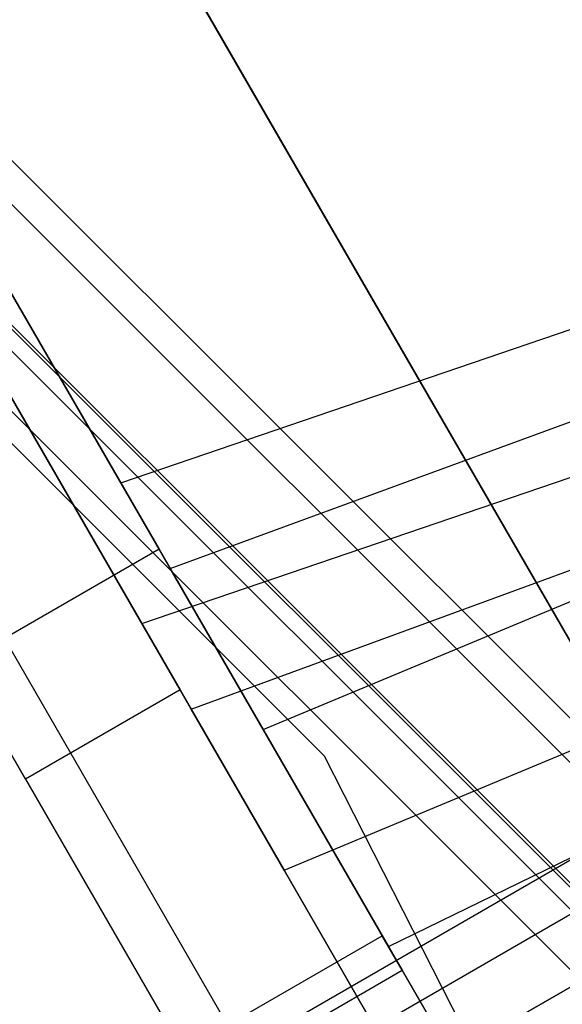
# Model space of a CAD drawing. Extents: x -3250 to 3250, y -2924 to 3476.
# Drawn here: x -1143 to -1133, y -17 to 0 of the extents above; entities that cross this region are included whole.
import ezdxf

# ---------------------------------------------------------------- set-up
doc = ezdxf.new("R2010")
doc.units = 0

msp = doc.modelspace()

# ---------------------------------------------------------------- linework, layer by layer
at = {"color": 0}
for p, q in [((-1127.497197, -17.758746, 2168.884754), (-1162.457549, 17.201606, 2168.884754)), ((-1127.497197, -17.758746, 2200.884754), (-1162.457549, 17.201606, 2200.884754)), ((-1127.966632, -18.029775, 2202.860693), (-1162.728577, 16.73217, 2202.860693)), ((-1129.295394, -18.796936, 2200.884754), (-1163.495738, 15.403408, 2200.884754)), ((-1129.295394, -18.796936, 2168.884754), (-1163.495738, 15.403408, 2168.884754)), ((-1129.252389, -18.772107, 2204.320796), (-1163.470909, 15.446414, 2204.320796)), ((-1129.530112, -18.93245, 2201.872723), (-1163.631253, 15.168691, 2201.872723)), ((-1130.17299, -19.303616, 2202.602775), (-1164.002419, 14.525812, 2202.602775)), ((-1137.402748, -12.614802, 50.002188), (-1157.313605, 7.296055, 50.002188)), ((-1137.402748, -12.614802, 2200), (-1157.313605, 7.296055, 2200)), ((-1114.523973, -43.159575, 799.452973), (-1142.989037, 6.143362, 799.452973)), ((-1142.989037, 6.143362, -1000.547027), (-1114.523973, -43.159575, -1000.547027)), ((-1140.179337, -9.138326, 1521.650635), (-1144.754655, -1.213643, 1512.5)), ((-1144.754655, -1.213643, 1487.5), (-1140.179337, -9.138326, 1478.349365)), ((-1139.825577, -11.502652, 2121.558557), (-1144.400895, -3.57797, 2112.407922)), ((-1144.400895, -3.57797, 2087.407922), (-1139.825577, -11.502652, 2078.257287)), ((-1140.822991, -8.023484, 1497.568926), (-1131.17793, -4.729221, 1497.916222)), ((-1140.822991, -8.023484, 1502.431074), (-1131.17793, -4.729221, 1502.083778)), ((-1146.998971, -5.07797, 2112.407922), (-1142.423654, -13.002652, 2121.558557)), ((-1142.423654, -13.002652, 2078.257287), (-1146.998971, -5.07797, 2087.407922)), ((-1139.991515, -9.463643, 1493), (-1130.465235, -5.963643, 1494)), ((-1139.991515, -9.463643, 1507), (-1130.465235, -5.963643, 1506)), ((-1140.469232, -10.38781, 2097.476848), (-1130.82417, -7.093547, 2097.824144)), ((-1140.469232, -10.38781, 2102.338996), (-1130.82417, -7.093547, 2101.9917)), ((-1139.991515, -9.463643, 1493), (-1140.822991, -8.023484, 1497.568926)), ((-1140.822991, -8.023484, 1497.568926), (-1140.822991, -8.023484, 1502.431074)), ((-1140.822991, -8.023484, 1502.431074), (-1139.991515, -9.463643, 1507)), ((-1139.637755, -11.82797, 2092.907922), (-1130.111476, -8.32797, 2093.907922)), ((-1139.637755, -11.82797, 2106.907922), (-1130.111476, -8.32797, 2105.907922)), ((-1138.42885, -12.170258, 1489.275378), (-1129.125809, -8.283598, 1490.807467)), ((-1138.42885, -12.170258, 1510.724622), (-1129.125809, -8.283598, 1509.192533)), ((-1140.179337, -9.138326, 1521.650635), (-1142.777413, -10.638326, 1521.650635)), ((-1140.179337, -9.138326, 1478.349365), (-1142.777413, -10.638326, 1478.349365)), ((-1133.929337, -19.963643, 1525), (-1140.179337, -9.138326, 1521.650635)), ((-1140.179337, -9.138326, 1478.349365), (-1133.929337, -19.963643, 1475)), ((-1138.42885, -12.170258, 1489.275378), (-1139.991515, -9.463643, 1493)), ((-1139.991515, -9.463643, 1507), (-1138.42885, -12.170258, 1510.724622)), ((-1139.637755, -11.82797, 2092.907922), (-1140.469232, -10.38781, 2097.476848)), ((-1140.469232, -10.38781, 2097.476848), (-1140.469232, -10.38781, 2102.338996)), ((-1140.469232, -10.38781, 2102.338996), (-1139.637755, -11.82797, 2106.907922)), ((-1142.777413, -10.638326, 1521.650635), (-1136.527413, -21.463643, 1525)), ((-1142.777413, -10.638326, 1478.349365), (-1136.527413, -21.463643, 1475)), ((-1138.075091, -14.534584, 2089.1833), (-1128.772049, -10.647925, 2090.715389)), ((-1138.075091, -14.534584, 2110.632544), (-1128.772049, -10.647925, 2109.100455)), ((-1136.323478, -15.816869, 1486.844303), (-1127.321204, -11.409266, 1488.723689)), ((-1136.323478, -15.816869, 1513.155697), (-1127.321204, -11.409266, 1511.276311)), ((-1139.825577, -11.502652, 2121.558557), (-1142.423654, -13.002652, 2121.558557)), ((-1139.825577, -11.502652, 2078.257287), (-1142.423654, -13.002652, 2078.257287)), ((-1133.575577, -22.32797, 2124.907922), (-1139.825577, -11.502652, 2121.558557)), ((-1139.825577, -11.502652, 2078.257287), (-1133.575577, -22.32797, 2074.907922)), ((-1138.075091, -14.534584, 2089.1833), (-1139.637755, -11.82797, 2092.907922)), ((-1139.637755, -11.82797, 2106.907922), (-1138.075091, -14.534584, 2110.632544)), ((-1136.323478, -15.816869, 1486.844303), (-1138.42885, -12.170258, 1489.275378)), ((-1138.42885, -12.170258, 1510.724622), (-1136.323478, -15.816869, 1513.155697)), ((-1124.619191, -37.703945, 50.002188), (-1137.402748, -12.614802, 50.002188)), ((-1137.402748, -12.614802, 50.002188), (-1137.402748, -12.614802, 2200)), ((-1124.619191, -37.703945, 2200), (-1137.402748, -12.614802, 2200)), ((-1142.423654, -13.002652, 2121.558557), (-1136.173654, -23.82797, 2124.907922)), ((-1142.423654, -13.002652, 2078.257287), (-1136.173654, -23.82797, 2074.907922)), ((-1309.317281, -115.999901, 149.4437), (-1131.561505, -13.372556, 149.4437)), ((-1309.317281, -115.999901, 429.469332), (-1131.561505, -13.372556, 429.469332)), ((-1309.317281, -115.999901, 709.403425), (-1131.561505, -13.372556, 709.403425)), ((-1308.922056, -116.684451, 152.3937), (-1131.16628, -14.057106, 152.3937)), ((-1308.922056, -116.684451, 146.4937), (-1131.16628, -14.057106, 146.4937)), ((-1308.922056, -116.684451, 432.419332), (-1131.16628, -14.057106, 432.419332)), ((-1308.922056, -116.684451, 426.519332), (-1131.16628, -14.057106, 426.519332)), ((-1308.922056, -116.684451, 712.353425), (-1131.16628, -14.057106, 712.353425)), ((-1308.922056, -116.684451, 706.453425), (-1131.16628, -14.057106, 706.453425)), ((-1135.969718, -18.181196, 2086.752225), (-1138.075091, -14.534584, 2089.1833)), ((-1138.075091, -14.534584, 2110.632544), (-1135.969718, -18.181196, 2113.063619)), ((-1130.756189, -15.044552, -450.549372), (-1293.568965, -109.044552, -450.549372)), ((-1153.705862, -28.294552, 49.450628), (-1130.756189, -15.044552, -100.549372)), ((-1251.610716, -82.133516, 1500), (-1136.429337, -15.633516, 1500)), ((-1136.429337, -15.633516, 1500), (-1136.094401, -16.213643, 1502.5)), ((-1136.094401, -16.213643, 1497.5), (-1136.429337, -15.633516, 1500)), ((-1133.929337, -19.963643, 1486), (-1136.323478, -15.816869, 1486.844303)), ((-1136.323478, -15.816869, 1513.155697), (-1133.929337, -19.963643, 1514)), ((-1251.275779, -82.713643, 1502.5), (-1136.094401, -16.213643, 1502.5)), ((-1251.275779, -82.713643, 1497.5), (-1136.094401, -16.213643, 1497.5)), ((-1136.094401, -16.213643, 1502.5), (-1135.179337, -17.79858, 1504.330127)), ((-1135.179337, -17.79858, 1495.669873), (-1136.094401, -16.213643, 1497.5))]:
    msp.add_line(p, q, dxfattribs=at)

doc.saveas('drawing.dxf')
